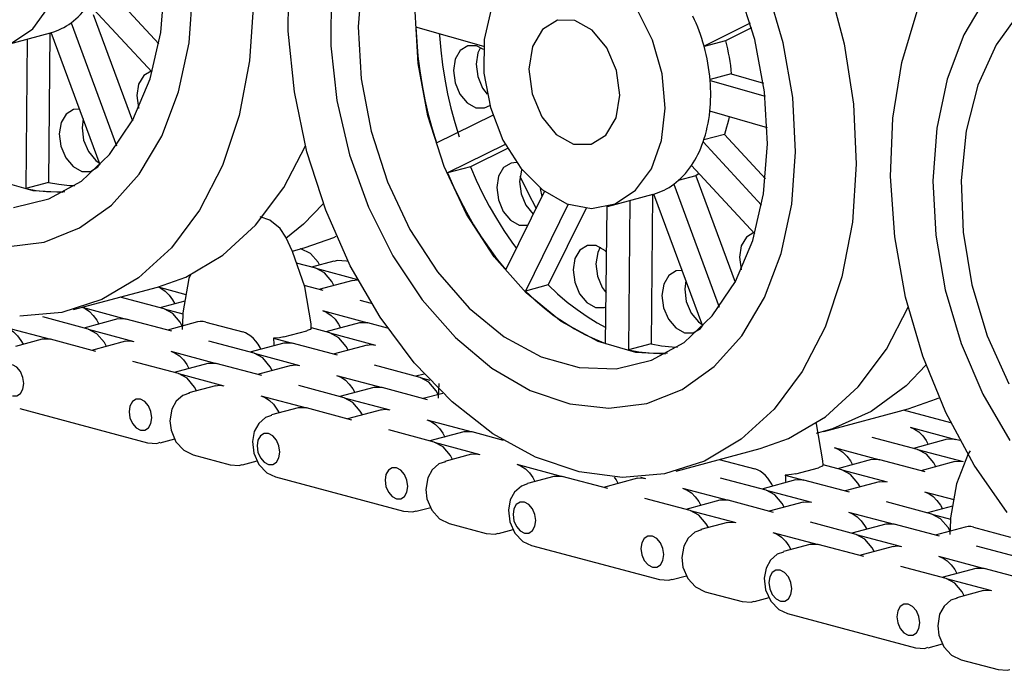
# Model space of a CAD drawing. Extents: x 8 to 307, y 10 to 208.
# Drawn here: x 114 to 145, y 71 to 91 of the extents above; entities that cross this region are included whole.
import ezdxf

# ---------------------------------------------------------------- set-up
doc = ezdxf.new("R2010")
doc.units = 0
doc.layers.get('0').update_dxf_attribs({"linetype": 'CONTINUOUS'})

msp = doc.modelspace()

# ---------------------------------------------------------------- linework, layer by layer
at = {"color": 7, "linetype": 'CONTINUOUS'}
for p, q in [((116.967, 92.47), (118.787, 90.506)), ((118.573, 89.616), (116.605, 91.739)), ((116.736, 91.413), (117.959, 88.107)), ((116.054, 91.155), (117.468, 87.334)), ((128.882, 90.415), (126.777, 91.018)), ((137.171, 91.142), (135.735, 90.431)), ((137.212, 91.001), (136.397, 90.598)), ((113.996, 90.464), (115.41, 90.843)), ((114.689, 90.65), (114.644, 86.002)), ((115.396, 90.839), (115.351, 86.191)), ((116.958, 86.739), (115.437, 90.85)), ((136.397, 90.598), (135.737, 90.422)), ((136.58, 89.568), (135.921, 89.392)), ((136.58, 89.568), (137.58, 89.282)), ((135.924, 89.364), (137.632, 88.875)), ((127.415, 87.42), (129.162, 88.284)), ((137.703, 87.891), (135.914, 88.403)), ((136.368, 87.687), (135.727, 87.515)), ((136.368, 87.687), (137.646, 86.308)), ((129.552, 87.373), (127.76, 86.487)), ((129.622, 87.247), (128.468, 86.676)), ((135.705, 87.45), (137.525, 85.486)), ((128.468, 86.676), (127.76, 86.487)), ((137.311, 84.596), (135.343, 86.719)), ((135.474, 86.392), (134.931, 86.247)), ((135.474, 86.392), (136.697, 83.087)), ((115.351, 86.191), (114.644, 86.002)), ((134.792, 86.135), (136.206, 82.314)), ((129.57, 83.469), (130.778, 85.91)), ((130.699, 85.75), (130.654, 86.006)), ((132.734, 85.444), (134.148, 85.823)), ((134.135, 85.819), (134.089, 81.171)), ((135.696, 81.719), (134.175, 85.83)), ((131.513, 85.512), (130.178, 82.813)), ((132.675, 81.184), (132.717, 85.439)), ((133.428, 85.63), (133.382, 80.982)), ((132.065, 85.388), (130.885, 83.003)), ((122.935, 84.059), (123.337, 84.167)), ((123.201, 84.124), (123.188, 84.127)), ((123.66, 83.523), (123.066, 83.682)), ((124.227, 83.746), (123.526, 83.559)), ((124.668, 83.731), (124.615, 83.745)), ((123.66, 83.523), (124.957, 83.175)), ((123.896, 82.828), (123.303, 82.987)), ((124.816, 83.146), (123.762, 82.864)), ((130.885, 83.003), (130.178, 82.813)), ((116.125, 82.235), (118.741, 82.936)), ((118.761, 82.941), (119.627, 82.709)), ((118.946, 82.26), (117.582, 82.625)), ((119.592, 82.504), (118.812, 82.296)), ((125.39, 82.428), (125.047, 82.52)), ((116.404, 82.309), (117.768, 81.944)), ((118.946, 82.26), (119.526, 82.105)), ((119.525, 82.066), (119.507, 81.62)), ((123.868, 82.204), (125.282, 81.825)), ((116.589, 81.628), (115.175, 82.007)), ((117.509, 81.946), (116.455, 81.664)), ((117.768, 81.944), (117.509, 81.946)), ((119.182, 81.565), (117.768, 81.944)), ((119.984, 81.852), (119.048, 81.601)), ((120.243, 81.849), (121.393, 81.541)), ((125.023, 81.828), (123.97, 81.545)), ((125.282, 81.825), (125.023, 81.828)), ((125.893, 81.662), (125.282, 81.825)), ((113.997, 81.691), (115.411, 81.313)), ((116.589, 81.628), (118.004, 81.249)), ((122.672, 81.388), (123.379, 81.577)), ((124.104, 81.51), (123.524, 81.665)), ((124.104, 81.51), (125.518, 81.131)), ((115.152, 81.315), (114.327, 81.094)), ((115.411, 81.313), (115.152, 81.315)), ((116.825, 80.934), (115.411, 81.313)), ((117.745, 81.252), (116.691, 80.97)), ((121.747, 80.878), (120.332, 81.257)), ((122.666, 81.196), (121.613, 80.914)), ((122.346, 81.349), (122.925, 81.194)), ((122.925, 81.194), (122.666, 81.196)), ((124.339, 80.815), (122.925, 81.194)), ((125.259, 81.133), (124.205, 80.851)), ((134.089, 81.171), (133.382, 80.982)), ((119.154, 80.941), (120.568, 80.562)), ((121.747, 80.878), (123.161, 80.499)), ((119.39, 80.247), (117.975, 80.625)), ((120.309, 80.565), (119.256, 80.283)), ((120.568, 80.562), (120.309, 80.565)), ((121.982, 80.184), (120.568, 80.562)), ((119.39, 80.247), (120.804, 79.868)), ((122.902, 80.502), (121.848, 80.219)), ((126.904, 80.128), (125.49, 80.507)), ((127.031, 80.234), (126.77, 80.164)), ((124.311, 80.191), (125.726, 79.812)), ((126.904, 80.128), (127.204, 80.047)), ((127.483, 79.935), (127.465, 79.488)), ((120.545, 79.87), (119.72, 79.649)), ((124.547, 79.496), (123.133, 79.875)), ((125.467, 79.815), (124.413, 79.532)), ((125.726, 79.812), (125.467, 79.815)), ((127.14, 79.433), (125.726, 79.812)), ((127.616, 79.633), (127.006, 79.469)), ((121.954, 79.56), (123.369, 79.181)), ((124.547, 79.496), (125.961, 79.118)), ((114.456, 79.163), (118.435, 78.097)), ((123.11, 79.183), (122.285, 78.962)), ((123.369, 79.181), (123.11, 79.183)), ((124.783, 78.802), (123.369, 79.181)), ((125.702, 79.12), (124.649, 78.838)), ((139.459, 78.446), (142.075, 79.147)), ((143.403, 78.717), (141.932, 79.108)), ((127.112, 78.809), (128.526, 78.431)), ((127.347, 78.115), (125.933, 78.494)), ((128.267, 78.433), (127.213, 78.151)), ((128.526, 78.431), (128.267, 78.433)), ((129.501, 78.169), (128.526, 78.431)), ((142.139, 78.577), (143.554, 78.201)), ((118.824, 78.096), (119.277, 78.218)), ((127.347, 78.115), (128.762, 77.736)), ((142.375, 77.885), (140.961, 78.261)), ((143.296, 78.203), (142.242, 77.92)), ((143.554, 78.201), (143.296, 78.203)), ((143.69, 78.164), (143.554, 78.201)), ((134.863, 77.214), (137.479, 77.915)), ((139.782, 77.945), (141.197, 77.569)), ((142.375, 77.885), (143.789, 77.509)), ((119.85, 77.719), (121, 77.41)), ((121.388, 77.409), (121.844, 77.531)), ((128.503, 77.738), (127.678, 77.517)), ((136.208, 77.575), (137.308, 77.282)), ((140.939, 77.571), (139.885, 77.289)), ((141.197, 77.569), (140.939, 77.571)), ((142.611, 77.193), (141.197, 77.569)), ((143.532, 77.511), (142.477, 77.228)), ((129.912, 77.428), (131.326, 77.049)), ((138.586, 77.131), (139.294, 77.32)), ((140.018, 77.253), (139.439, 77.408)), ((140.018, 77.253), (141.432, 76.877)), ((122.414, 77.032), (126.393, 75.966)), ((131.067, 77.051), (130.242, 76.83)), ((131.325, 77.049), (131.067, 77.051)), ((132.739, 76.673), (131.325, 77.049)), ((133.66, 76.991), (132.606, 76.708)), ((133.762, 77.03), (133.918, 76.989)), ((137.661, 76.622), (136.247, 76.998)), ((138.582, 76.94), (137.528, 76.657)), ((138.26, 77.092), (138.84, 76.938)), ((138.84, 76.938), (138.582, 76.94)), ((140.254, 76.561), (138.84, 76.938)), ((141.175, 76.879), (140.12, 76.597)), ((135.068, 76.682), (136.483, 76.306)), ((137.661, 76.622), (139.075, 76.246)), ((142.583, 76.571), (143.499, 76.327)), ((135.304, 75.99), (133.89, 76.367)), ((136.225, 76.308), (135.171, 76.026)), ((136.483, 76.306), (136.225, 76.308)), ((137.897, 75.93), (136.483, 76.306)), ((138.817, 76.248), (137.763, 75.965)), ((142.818, 75.879), (141.404, 76.255)), ((126.781, 75.964), (127.235, 76.086)), ((135.304, 75.99), (136.718, 75.614)), ((140.226, 75.94), (141.64, 75.563)), ((143.463, 76.123), (142.685, 75.914)), ((136.46, 75.616), (135.636, 75.395)), ((140.461, 75.247), (139.047, 75.624)), ((142.818, 75.879), (143.398, 75.725)), ((143.397, 75.687), (143.38, 75.24)), ((127.807, 75.587), (128.958, 75.279)), ((129.346, 75.277), (129.801, 75.399)), ((137.869, 75.308), (139.283, 74.932)), ((141.382, 75.565), (140.328, 75.283)), ((141.64, 75.563), (141.382, 75.565)), ((143.054, 75.187), (141.64, 75.563)), ((143.857, 75.473), (142.921, 75.222)), ((144.115, 75.471), (145.265, 75.165)), ((140.461, 75.247), (141.876, 74.871)), ((130.373, 74.899), (134.352, 73.841)), ((139.025, 74.934), (138.2, 74.713)), ((139.283, 74.932), (139.025, 74.934)), ((140.697, 74.555), (139.283, 74.932)), ((141.618, 74.873), (140.564, 74.591)), ((145.619, 74.504), (144.205, 74.881)), ((143.026, 74.565), (144.44, 74.189)), ((143.262, 73.873), (141.848, 74.249)), ((144.182, 74.191), (143.128, 73.909)), ((144.44, 74.189), (144.182, 74.191)), ((145.855, 73.812), (144.44, 74.189)), ((134.739, 73.84), (135.193, 73.962)), ((143.262, 73.873), (144.676, 73.497)), ((144.418, 73.499), (143.593, 73.278)), ((135.766, 73.464), (136.917, 73.158)), ((137.303, 73.157), (137.76, 73.28)), ((138.331, 72.782), (142.31, 71.723)), ((142.697, 71.722), (143.151, 71.844)), ((143.724, 71.347), (144.874, 71.041))]:
    msp.add_line(p, q, dxfattribs=at)
at = {"color": 7, "linetype": 'CONTINUOUS', "flags": 128}
for points in [[(115.794, 85.874), (114.877, 85.928), (113.703, 86.264), (112.551, 86.888), (111.462, 87.777), (110.472, 88.903), (109.615, 90.226), (108.92, 91.702), (108.41, 93.281), (108.104, 94.907), (108.011, 96.527), (108.135, 98.085), (108.472, 99.528), (109.009, 100.807), (109.729, 101.878), (110.608, 102.705), (111.188, 103.066)], [(132.829, 100.898), (133.427, 100.598), (134.727, 99.737), (135.954, 98.632), (137.08, 97.307), (138.078, 95.795), (138.925, 94.13), (139.601, 92.351), (140.09, 90.501), (140.381, 88.623), (140.466, 86.76)], [(115.789, 93.518), (115.694, 94.585), (115.397, 95.633), (114.919, 96.584), (114.295, 97.368), (113.573, 97.926), (112.805, 98.217), (112.049, 98.22), (111.36, 97.934), (110.791, 97.381), (110.382, 96.601), (110.164, 95.653), (110.154, 94.606), (110.351, 93.539), (110.743, 92.53), (111.299, 91.655), (111.978, 90.977), (112.73, 90.549), (113.499, 90.4), (114.228, 90.543), (114.863, 90.967), (115.357, 91.639), (115.674, 92.512), (115.789, 93.518)], [(134.532, 80.854), (133.615, 80.908), (132.441, 81.244), (131.29, 81.867), (130.2, 82.757), (129.21, 83.883), (128.353, 85.206), (127.658, 86.682), (127.149, 88.26), (126.842, 89.887), (126.75, 91.507), (126.874, 93.065), (127.21, 94.508), (127.748, 95.787), (128.468, 96.858), (129.346, 97.684), (129.926, 98.046)], [(141.999, 82.628), (141.663, 84.504), (141.53, 86.374), (141.604, 88.195), (141.884, 89.925), (142.362, 91.521), (143.028, 92.947), (143.866, 94.17), (144.857, 95.161), (145.976, 95.897), (147.199, 96.36), (147.588, 96.445)], [(134.527, 88.498), (134.432, 89.565), (134.135, 90.613), (133.657, 91.564), (133.034, 92.348), (132.311, 92.906), (131.544, 93.197), (130.787, 93.2), (130.099, 92.914), (129.529, 92.361), (129.12, 91.581), (128.902, 90.633), (128.892, 89.586), (129.09, 88.519), (129.481, 87.51), (130.037, 86.634), (130.716, 85.957), (131.468, 85.528), (132.237, 85.38), (132.966, 85.523), (133.602, 85.946), (134.096, 86.619), (134.412, 87.491), (134.527, 88.498)], [(145.366, 92.93), (144.507, 91.966), (143.808, 90.779), (143.29, 89.403), (142.967, 87.876), (142.849, 86.243), (142.939, 84.552), (143.235, 82.85)], [(140.466, 86.76), (140.345, 84.956), (140.019, 83.254), (139.496, 81.693), (138.789, 80.31), (137.914, 79.138), (136.892, 78.204), (135.746, 77.529), (134.504, 77.13), (133.195, 77.016), (131.848, 77.19), (130.497, 77.648), (129.172, 78.378), (127.905, 79.364), (126.725, 80.582), (125.66, 82.005), (124.734, 83.598), (123.971, 85.325), (123.387, 87.144), (122.996, 89.014), (122.807, 90.891), (122.825, 92.729)], [(125.106, 92.592), (124.982, 91.034), (125.075, 89.414), (125.381, 87.787), (125.89, 86.209), (126.585, 84.733), (127.443, 83.409), (128.433, 82.284), (129.522, 81.394), (130.673, 80.77), (131.848, 80.434), (133.005, 80.397), (134.105, 80.66), (135.112, 81.215), (135.991, 82.041), (136.711, 83.112), (137.248, 84.391), (137.585, 85.834), (137.709, 87.392)], [(114.036, 84.187), (115.214, 84.339), (116.317, 84.777), (117.314, 85.486), (118.175, 86.447), (118.875, 87.632), (119.396, 89.006), (119.721, 90.531), (119.841, 92.163)], [(114.266, 85.417), (115.367, 85.681), (116.374, 86.235), (117.252, 87.062), (117.972, 88.133), (118.51, 89.411), (118.846, 90.854), (118.97, 92.412)], [(137.709, 87.392), (137.616, 89.012), (137.31, 90.639), (136.8, 92.217)], [(138.579, 87.143), (138.492, 88.834), (138.198, 90.536), (137.708, 92.2)], [(124.145, 92.109), (124.129, 90.442), (124.32, 88.739), (124.713, 87.05), (125.298, 85.423), (126.056, 83.905), (126.966, 82.54), (128.002, 81.367), (129.134, 80.419), (130.33, 79.725), (131.556, 79.303), (132.775, 79.167), (133.953, 79.319), (135.056, 79.756), (136.052, 80.466), (136.913, 81.426), (137.614, 82.611), (138.134, 83.986), (138.459, 85.511), (138.579, 87.143)], [(121.728, 91.78), (121.606, 89.976), (121.28, 88.274), (120.758, 86.713), (120.051, 85.331), (119.176, 84.158), (118.154, 83.224), (117.008, 82.549), (115.766, 82.151), (114.456, 82.037)], [(116.054, 91.155), (116.13, 91.215), (116.205, 91.278), (116.278, 91.345), (116.348, 91.417), (116.416, 91.492), (116.481, 91.571), (116.545, 91.653), (116.605, 91.739)], [(133.113, 88.903), (133.013, 89.669), (132.712, 90.38), (132.257, 90.928), (131.718, 91.229), (131.175, 91.238), (130.712, 90.952), (130.4, 90.417), (130.285, 89.712), (130.385, 88.946), (130.686, 88.235), (131.14, 87.687), (131.68, 87.386), (132.222, 87.377), (132.685, 87.663), (132.998, 88.198), (133.113, 88.903)], [(135.735, 90.431), (135.7, 90.551), (135.663, 90.671), (135.623, 90.79), (135.581, 90.907), (135.537, 91.024), (135.49, 91.139), (135.441, 91.252), (135.389, 91.364)], [(145.562, 91.506), (144.816, 90.47), (144.25, 89.22), (143.882, 87.799), (143.725, 86.255), (143.785, 84.641), (144.059, 83.011)], [(115.437, 90.85), (115.518, 90.875), (115.599, 90.904), (115.678, 90.937), (115.756, 90.974), (115.833, 91.014), (115.908, 91.057), (115.982, 91.105), (116.054, 91.155)], [(126.777, 91.018), (126.799, 90.568), (126.838, 90.115), (126.894, 89.662), (126.966, 89.209), (127.055, 88.757), (127.159, 88.307), (127.279, 87.861), (127.415, 87.42)], [(127.503, 90.81), (127.507, 90.757), (127.546, 90.305), (127.601, 89.851), (127.673, 89.398), (127.762, 88.946), (127.866, 88.497), (127.986, 88.051), (128.122, 87.61)], [(128.877, 90.324), (128.657, 90.435), (128.386, 90.439), (128.154, 90.296), (127.998, 90.028), (127.941, 89.676), (127.991, 89.293), (128.141, 88.938), (128.368, 88.664), (128.638, 88.513), (128.909, 88.509), (129.07, 88.588)], [(128.783, 90.383), (128.705, 90.218), (128.648, 89.866), (128.698, 89.483), (128.848, 89.127), (128.987, 88.939)], [(135.924, 89.364), (135.911, 89.498), (135.896, 89.632), (135.877, 89.766), (135.855, 89.899), (135.829, 90.033), (135.801, 90.166), (135.769, 90.299), (135.735, 90.431)], [(136.397, 90.598), (136.43, 90.471), (136.461, 90.343), (136.488, 90.214), (136.512, 90.085), (136.534, 89.956), (136.552, 89.826), (136.567, 89.697), (136.58, 89.568)], [(118.546, 89.655), (118.543, 89.654), (118.311, 89.512), (118.155, 89.244), (118.097, 88.891), (118.148, 88.508), (118.152, 88.492)], [(135.914, 88.403), (135.925, 88.52), (135.933, 88.638), (135.939, 88.757), (135.941, 88.877), (135.941, 88.998), (135.938, 89.119), (135.932, 89.241), (135.924, 89.364)], [(116.315, 88.475), (116.132, 88.462), (115.901, 88.319), (115.744, 88.051), (115.687, 87.699), (115.737, 87.316), (115.887, 86.96), (116.115, 86.687), (116.384, 86.536), (116.656, 86.532), (116.887, 86.674), (116.952, 86.756)], [(116.429, 88.168), (116.394, 87.889), (116.444, 87.506), (116.594, 87.15), (116.822, 86.876), (116.938, 86.792)], [(135.705, 87.45), (135.742, 87.561), (135.776, 87.675), (135.807, 87.792), (135.835, 87.91), (135.86, 88.031), (135.881, 88.153), (135.899, 88.277), (135.914, 88.403)], [(136.514, 88.231), (136.493, 88.131), (136.466, 88.017), (136.437, 87.905), (136.404, 87.795), (136.368, 87.687)], [(118.741, 82.936), (119.624, 83.25), (120.77, 83.925), (121.792, 84.859), (122.667, 86.031), (123.339, 87.33)], [(135.343, 86.719), (135.397, 86.801), (135.448, 86.886), (135.497, 86.974), (135.543, 87.064), (135.588, 87.157), (135.629, 87.252), (135.668, 87.35), (135.705, 87.45)], [(128.468, 86.676), (128.65, 86.258), (128.846, 85.85), (129.055, 85.452), (129.276, 85.066), (129.51, 84.692), (129.755, 84.333), (129.9, 84.135)], [(129.905, 86.808), (129.735, 86.793), (129.503, 86.651), (129.347, 86.383), (129.29, 86.03), (129.34, 85.647), (129.49, 85.292), (129.717, 85.018), (129.987, 84.867), (130.255, 84.862)], [(134.792, 86.135), (134.869, 86.195), (134.943, 86.258), (135.016, 86.325), (135.086, 86.397), (135.154, 86.472), (135.22, 86.55), (135.283, 86.633), (135.343, 86.719)], [(127.76, 86.487), (127.943, 86.069), (128.139, 85.66), (128.348, 85.262), (128.569, 84.876), (128.803, 84.503), (129.048, 84.143), (129.304, 83.798), (129.57, 83.469)], [(130.064, 86.6), (130.054, 86.572), (129.997, 86.22), (130.047, 85.837), (130.197, 85.481), (130.424, 85.207), (130.429, 85.204)], [(130.01, 86.389), (130.252, 85.879), (130.515, 85.378)], [(135.573, 86.471), (135.548, 86.45), (135.474, 86.392)], [(115.351, 86.191), (115.676, 86.134), (116.001, 86.101), (116.168, 86.092)], [(134.175, 85.83), (134.257, 85.855), (134.337, 85.884), (134.416, 85.917), (134.494, 85.953), (134.571, 85.993), (134.646, 86.037), (134.72, 86.084), (134.792, 86.135)], [(114.644, 86.002), (114.969, 85.945), (115.294, 85.911), (115.615, 85.901), (115.859, 85.909)], [(123.895, 85.529), (123.278, 84.891), (122.735, 84.444)], [(122.732, 84.486), (122.552, 84.754), (122.229, 85.022), (121.93, 85.121)], [(123.337, 84.167), (124.221, 84.482), (124.3, 84.518)], [(137.284, 84.635), (137.281, 84.634), (137.049, 84.491), (136.893, 84.224), (136.836, 83.871), (136.886, 83.488), (136.89, 83.472)], [(123.521, 81.663), (123.515, 81.794), (123.319, 82.941), (122.941, 84.046), (122.732, 84.486)], [(132.703, 84.028), (132.649, 84.077), (132.38, 84.228), (132.108, 84.232), (131.877, 84.089), (131.721, 83.822), (131.663, 83.469), (131.713, 83.086), (131.864, 82.731), (132.091, 82.457), (132.361, 82.306), (132.632, 82.302), (132.686, 82.32)], [(123.773, 83.625), (123.734, 83.715), (123.495, 83.977), (123.201, 84.124)], [(132.505, 84.176), (132.428, 84.011), (132.37, 83.659), (132.42, 83.276), (132.571, 82.92), (132.69, 82.754)], [(124.615, 83.745), (124.331, 83.766), (124.237, 83.734)], [(119.762, 83.323), (119.713, 83.201), (119.528, 82.141), (119.525, 82.066)], [(124.225, 82.988), (124.16, 83.107), (123.931, 83.377), (123.66, 83.523)], [(135.054, 83.455), (134.87, 83.442), (134.639, 83.299), (134.483, 83.031), (134.425, 82.679), (134.475, 82.296), (134.626, 81.94), (134.853, 81.666), (135.123, 81.516), (135.394, 81.512), (135.625, 81.654), (135.69, 81.735)], [(124.816, 83.146), (124.937, 83.162), (124.965, 83.162)], [(130.885, 83.003), (131.178, 82.729), (131.479, 82.473), (131.785, 82.238), (132.097, 82.022), (132.414, 81.827), (132.68, 81.682)], [(135.168, 83.147), (135.132, 82.868), (135.182, 82.485), (135.333, 82.13), (135.56, 81.856), (135.677, 81.772)], [(144.059, 83.011), (144.539, 81.422), (145.207, 79.928)], [(118.757, 82.94), (118.849, 82.899), (118.981, 82.808), (119.104, 82.687), (119.211, 82.538), (119.275, 82.42)], [(130.178, 82.813), (130.471, 82.539), (130.772, 82.284), (131.078, 82.048), (131.39, 81.833), (131.706, 81.638), (132.027, 81.465), (132.35, 81.313), (132.675, 81.184)], [(143.235, 82.85), (143.728, 81.187), (144.403, 79.61), (145.242, 78.165)], [(145.162, 75.929), (144.132, 77.401), (143.249, 79.034), (142.532, 80.79), (141.999, 82.628), (141.999, 82.628)], [(116.4, 82.308), (116.492, 82.267), (116.624, 82.177), (116.746, 82.055), (116.854, 81.907), (116.918, 81.788)], [(119.511, 81.725), (119.446, 81.844), (119.217, 82.114), (118.946, 82.26)], [(123.868, 82.204), (124.006, 82.149), (124.139, 82.058), (124.261, 81.937), (124.368, 81.788), (124.433, 81.669)], [(137.479, 77.915), (138.363, 78.23), (139.508, 78.905), (140.53, 79.839), (141.405, 81.011), (142.077, 82.31)], [(120.243, 81.849), (120.156, 81.865), (120.071, 81.866), (119.988, 81.853), (119.984, 81.852)], [(113.997, 81.691), (114.135, 81.636), (114.267, 81.546), (114.389, 81.424), (114.497, 81.275), (114.561, 81.157)], [(117.154, 81.094), (117.089, 81.212), (116.86, 81.482), (116.589, 81.628)], [(121.958, 81.006), (121.929, 81.062), (121.869, 81.163), (121.801, 81.256), (121.727, 81.338), (121.648, 81.408), (121.565, 81.466), (121.48, 81.511), (121.393, 81.541)], [(123.524, 81.665), (123.487, 81.621), (123.399, 81.583), (123.379, 81.577)], [(124.668, 80.975), (124.604, 81.093), (124.374, 81.364), (124.104, 81.51)], [(117.745, 81.252), (117.866, 81.268), (118.004, 81.249)], [(122.672, 81.388), (122.535, 81.362), (122.375, 81.35), (122.346, 81.349)], [(122.346, 81.349), (122.35, 81.288), (122.353, 81.227), (122.356, 81.166), (122.359, 81.114)], [(125.259, 81.133), (125.38, 81.149), (125.518, 81.131)], [(134.089, 81.171), (134.415, 81.114), (134.739, 81.08), (134.906, 81.072)], [(119.154, 80.941), (119.292, 80.886), (119.425, 80.795), (119.547, 80.674), (119.654, 80.525), (119.719, 80.407)], [(122.311, 80.343), (122.247, 80.462), (122.017, 80.732), (121.747, 80.878)], [(133.382, 80.982), (133.708, 80.925), (134.032, 80.891), (134.354, 80.881), (134.598, 80.888)], [(114.232, 79.552), (114.368, 79.552), (114.482, 79.626), (114.559, 79.761), (114.586, 79.939), (114.559, 80.13), (114.482, 80.307), (114.368, 80.442), (114.232, 80.515)], [(122.902, 80.502), (123.023, 80.518), (123.161, 80.499)], [(119.954, 79.712), (119.89, 79.83), (119.66, 80.101), (119.39, 80.247)], [(142.633, 80.509), (142.016, 79.871), (140.929, 79.064), (139.732, 78.526), (139.222, 78.388)], [(124.311, 80.191), (124.449, 80.136), (124.582, 80.045), (124.704, 79.923), (124.811, 79.775), (124.876, 79.656)], [(127.469, 79.593), (127.404, 79.712), (127.175, 79.982), (126.904, 80.128)], [(119.735, 79.639), (119.532, 79.57), (119.323, 79.385), (119.186, 79.137), (119.125, 78.778)], [(120.545, 79.87), (120.666, 79.886), (120.804, 79.868)], [(118.211, 79.449), (118.076, 79.449), (117.961, 79.375), (117.885, 79.239), (117.858, 79.062), (117.885, 78.871), (117.961, 78.694), (118.076, 78.559), (118.211, 78.486)], [(118.211, 78.486), (118.346, 78.486), (118.461, 78.56), (118.538, 78.696), (118.565, 78.873), (118.538, 79.064), (118.461, 79.241), (118.346, 79.376), (118.211, 79.449)], [(121.954, 79.56), (122.092, 79.504), (122.225, 79.414), (122.347, 79.292), (122.454, 79.143), (122.519, 79.025)], [(125.112, 78.962), (125.047, 79.08), (124.818, 79.351), (124.547, 79.496)], [(142.075, 79.147), (142.959, 79.462), (143.038, 79.498)], [(125.702, 79.12), (125.823, 79.136), (125.961, 79.118)], [(119.125, 78.778), (119.162, 78.484), (119.316, 78.127), (119.555, 77.865), (119.85, 77.719)], [(122.286, 78.947), (122.097, 78.882), (121.888, 78.698), (121.751, 78.45), (121.691, 78.136), (121.734, 77.772), (121.896, 77.416), (122.141, 77.163), (122.414, 77.032)], [(127.112, 78.809), (127.25, 78.754), (127.382, 78.664), (127.504, 78.542), (127.612, 78.393), (127.676, 78.275)], [(139.436, 77.406), (139.43, 77.537), (139.232, 78.683), (139.218, 78.725)], [(122.19, 78.383), (122.055, 78.383), (121.94, 78.309), (121.863, 78.173), (121.836, 77.996), (121.863, 77.805), (121.94, 77.628), (122.055, 77.493), (122.19, 77.42)], [(122.19, 77.42), (122.325, 77.42), (122.44, 77.494), (122.517, 77.63), (122.544, 77.807), (122.517, 77.998), (122.44, 78.175), (122.325, 78.31), (122.19, 78.383)], [(142.139, 78.577), (142.277, 78.522), (142.41, 78.432), (142.532, 78.31), (142.64, 78.162), (142.704, 78.044)], [(118.435, 78.097), (118.719, 78.076), (118.823, 78.111)], [(127.912, 77.58), (127.847, 77.699), (127.618, 77.969), (127.347, 78.115)], [(139.782, 77.945), (139.92, 77.89), (140.053, 77.8), (140.175, 77.678), (140.283, 77.53), (140.347, 77.413)], [(142.94, 77.352), (142.875, 77.47), (142.646, 77.74), (142.375, 77.885)], [(144.004, 77.841), (143.95, 77.754), (143.584, 76.821), (143.4, 75.761), (143.397, 75.687)], [(127.693, 77.507), (127.49, 77.438), (127.281, 77.253), (127.144, 77.006), (127.083, 76.646)], [(128.503, 77.738), (128.624, 77.754), (128.762, 77.736)], [(143.532, 77.511), (143.651, 77.527), (143.789, 77.509)], [(121, 77.41), (121.284, 77.389), (121.373, 77.42)], [(126.169, 77.317), (126.034, 77.317), (125.919, 77.243), (125.842, 77.107), (125.815, 76.93), (125.842, 76.739), (125.919, 76.562), (126.034, 76.427), (126.169, 76.354)], [(126.169, 76.354), (126.304, 76.354), (126.419, 76.428), (126.495, 76.564), (126.522, 76.741), (126.495, 76.932), (126.419, 77.109), (126.304, 77.244), (126.169, 77.317)], [(129.912, 77.428), (130.05, 77.372), (130.183, 77.282), (130.305, 77.16), (130.412, 77.012), (130.477, 76.893)], [(137.872, 76.75), (137.844, 76.804), (137.783, 76.905), (137.715, 76.998), (137.642, 77.079), (137.563, 77.15), (137.48, 77.208), (137.394, 77.252), (137.308, 77.282)], [(139.439, 77.408), (139.402, 77.364), (139.313, 77.326), (139.294, 77.32)], [(140.583, 76.721), (140.518, 76.838), (140.289, 77.108), (140.018, 77.253)], [(133.068, 76.832), (133.005, 76.949), (132.953, 77.027)], [(133.66, 76.991), (133.78, 77.007), (133.918, 76.989)], [(138.586, 77.131), (138.45, 77.105), (138.289, 77.092), (138.26, 77.092)], [(138.26, 77.092), (138.264, 77.031), (138.268, 76.97), (138.271, 76.909), (138.273, 76.857)], [(141.175, 76.879), (141.294, 76.895), (141.432, 76.877)], [(127.083, 76.646), (127.12, 76.352), (127.274, 75.995), (127.513, 75.733), (127.807, 75.587)], [(130.243, 76.815), (130.054, 76.75), (129.845, 76.565), (129.708, 76.318), (129.649, 76.003), (129.692, 75.638), (129.855, 75.283), (130.099, 75.03), (130.373, 74.899)], [(135.068, 76.682), (135.206, 76.627), (135.339, 76.537), (135.461, 76.416), (135.569, 76.267), (135.633, 76.15)], [(138.226, 76.089), (138.161, 76.207), (137.932, 76.477), (137.661, 76.622)], [(142.583, 76.571), (142.721, 76.516), (142.853, 76.426), (142.976, 76.304), (143.083, 76.156), (143.147, 76.038)], [(130.147, 76.252), (130.012, 76.251), (129.897, 76.177), (129.821, 76.041), (129.794, 75.864), (129.821, 75.672), (129.898, 75.496), (130.013, 75.361), (130.148, 75.288)], [(130.148, 75.288), (130.283, 75.289), (130.398, 75.363), (130.475, 75.498), (130.501, 75.676), (130.474, 75.867), (130.397, 76.044), (130.283, 76.179), (130.147, 76.252)], [(138.817, 76.248), (138.937, 76.264), (139.075, 76.246)], [(126.393, 75.966), (126.677, 75.944), (126.78, 75.98)], [(135.869, 75.458), (135.804, 75.575), (135.575, 75.845), (135.304, 75.99)], [(140.226, 75.94), (140.364, 75.884), (140.496, 75.794), (140.619, 75.673), (140.726, 75.524), (140.79, 75.407)], [(136.46, 75.616), (136.58, 75.632), (136.718, 75.614)], [(143.383, 75.346), (143.319, 75.464), (143.089, 75.734), (142.818, 75.879)], [(135.651, 75.385), (135.447, 75.315), (135.238, 75.13), (135.101, 74.882), (135.041, 74.523)], [(137.869, 75.308), (138.007, 75.253), (138.139, 75.163), (138.262, 75.041), (138.369, 74.893), (138.433, 74.775)], [(144.115, 75.471), (144.028, 75.487), (143.943, 75.488), (143.86, 75.474), (143.857, 75.473)], [(128.958, 75.279), (129.242, 75.257), (129.33, 75.288)], [(134.126, 75.193), (133.991, 75.192), (133.876, 75.118), (133.8, 74.982), (133.773, 74.805), (133.8, 74.614), (133.877, 74.437), (133.992, 74.302), (134.127, 74.229)], [(134.127, 74.229), (134.262, 74.23), (134.377, 74.304), (134.453, 74.44), (134.48, 74.617), (134.453, 74.808), (134.376, 74.985), (134.261, 75.12), (134.126, 75.193)], [(141.026, 74.715), (140.962, 74.832), (140.732, 75.102), (140.461, 75.247)], [(138.201, 74.698), (138.011, 74.633), (137.802, 74.448), (137.666, 74.2), (137.606, 73.885), (137.649, 73.521), (137.813, 73.166), (138.057, 72.913), (138.331, 72.782)], [(141.618, 74.873), (141.738, 74.889), (141.876, 74.871)], [(135.041, 74.523), (135.078, 74.229), (135.232, 73.872), (135.471, 73.611), (135.766, 73.464)], [(143.026, 74.565), (143.164, 74.51), (143.297, 74.42), (143.419, 74.298), (143.526, 74.15), (143.591, 74.032)], [(138.105, 74.134), (137.97, 74.133), (137.855, 74.06), (137.779, 73.924), (137.752, 73.746), (137.779, 73.555), (137.856, 73.378), (137.971, 73.243), (138.106, 73.17)], [(138.106, 73.17), (138.241, 73.171), (138.356, 73.245), (138.432, 73.381), (138.459, 73.558), (138.432, 73.75), (138.355, 73.926), (138.24, 74.061), (138.105, 74.134)], [(134.352, 73.841), (134.636, 73.82), (134.738, 73.855)], [(143.826, 73.34), (143.762, 73.458), (143.532, 73.728), (143.262, 73.873)], [(144.418, 73.499), (144.538, 73.515), (144.676, 73.497)], [(136.917, 73.158), (137.201, 73.138), (137.288, 73.168)], [(143.608, 73.268), (143.404, 73.198), (143.195, 73.013), (143.059, 72.765), (142.998, 72.406)], [(142.084, 73.075), (141.948, 73.075), (141.834, 73.001), (141.757, 72.865), (141.731, 72.688), (141.758, 72.496), (141.835, 72.319), (141.949, 72.184), (142.085, 72.112)], [(142.085, 72.112), (142.22, 72.112), (142.335, 72.186), (142.411, 72.322), (142.438, 72.499), (142.411, 72.691), (142.334, 72.868), (142.219, 73.003), (142.084, 73.075)], [(142.998, 72.406), (143.036, 72.111), (143.19, 71.755), (143.429, 71.493), (143.724, 71.347)], [(142.31, 71.723), (142.594, 71.703), (142.696, 71.737)], [(144.874, 71.041), (145.158, 71.02), (145.246, 71.05)]]:
    msp.add_lwpolyline(points, dxfattribs=at)

doc.saveas('drawing.dxf')
